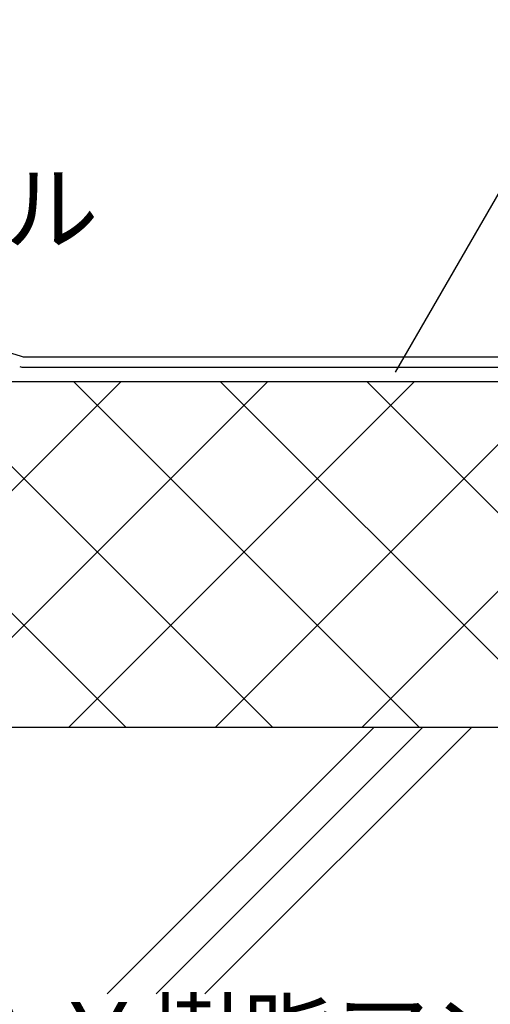
# Model space of a CAD drawing. Extents: x 14 to 285, y 11 to 197.
# Drawn here: x 173 to 207, y 56 to 127 of the extents above; entities that cross this region are included whole.
import ezdxf

# ---------------------------------------------------------------- set-up
doc = ezdxf.new("R2010")
doc.units = 0
doc.header["$MEASUREMENT"] = 0
for name, color, linetype in [('_1-3_断熱材', 7, 'CONTINUOUS'), ('_1-4_リベットル__フ', 7, 'CONTINUOUS'), ('_1-A_元図__躯体', 7, 'CONTINUOUS'), ('_E-1_', 7, 'CONTINUOUS')]:
    doc.layers.add(name, color=color, linetype=linetype)
doc.styles.get("Standard").update_dxf_attribs({"font": 'txt', "bigfont": 'bigfont.shx'})

msp = doc.modelspace()

# ---------------------------------------------------------------- linework, layer by layer
at = {"layer": '_1-3_断熱材', "color": 30, "linetype": 'Continuous'}
for p, q in [((159.292, 79.848), (180.313, 100.869)), ((159.85, 100.869), (241.031, 100.869)), ((165.919, 75.869), (190.919, 100.869)), ((166.26, 100.869), (191.26, 75.869)), ((176.526, 75.869), (201.526, 100.869)), ((176.867, 100.869), (201.867, 75.869)), ((187.132, 75.869), (212.132, 100.869)), ((187.473, 100.869), (212.473, 75.869)), ((197.739, 75.869), (222.739, 100.869)), ((198.08, 100.869), (223.08, 75.869)), ((159.292, 97.23), (180.653, 75.869)), ((141.031, 75.869), (241.031, 75.869))]:
    msp.add_line(p, q, dxfattribs=at)
at = {"layer": '_1-4_リベットル__フ', "color": 3, "linetype": 'Continuous'}
for p, q in [((169.808, 103.71), (173.095, 102.7)), ((173.389, 102.656), (241.031, 102.656)), ((173.276, 101.906), (241.031, 101.906))]:
    msp.add_line(p, q, dxfattribs=at)
for centre in [(173.389, 103.656), (173.276, 102.906)]:
    msp.add_arc(centre, 1, 252.9216, 270, dxfattribs=at)
at = {"layer": '_1-A_元図__躯体', "color": 7, "linetype": 'Continuous'}
for p, q in [((129.031, 75.869), (241.031, 75.869)), ((198.606, 75.869), (179.304, 56.568)), ((202.141, 75.869), (182.84, 56.568)), ((205.677, 75.869), (186.376, 56.568))]:
    msp.add_line(p, q, dxfattribs=at)
at = {"layer": '_E-1_', "color": 7, "linetype": 'Continuous'}
msp.add_line((200.15, 101.556), (214.866, 127.045), dxfattribs=at)

# ---------------------------------------------------------------- texts
at = {"layer": '_E-1_', "color": 7}
for s, p in [('ＦＬシール', (144.588, 110.882)), ('ＡＹ樹脂アンカー', (168.492, 50.98))]:
    msp.add_text(s, height=5, dxfattribs=at).set_placement(p)

doc.saveas('drawing.dxf')
